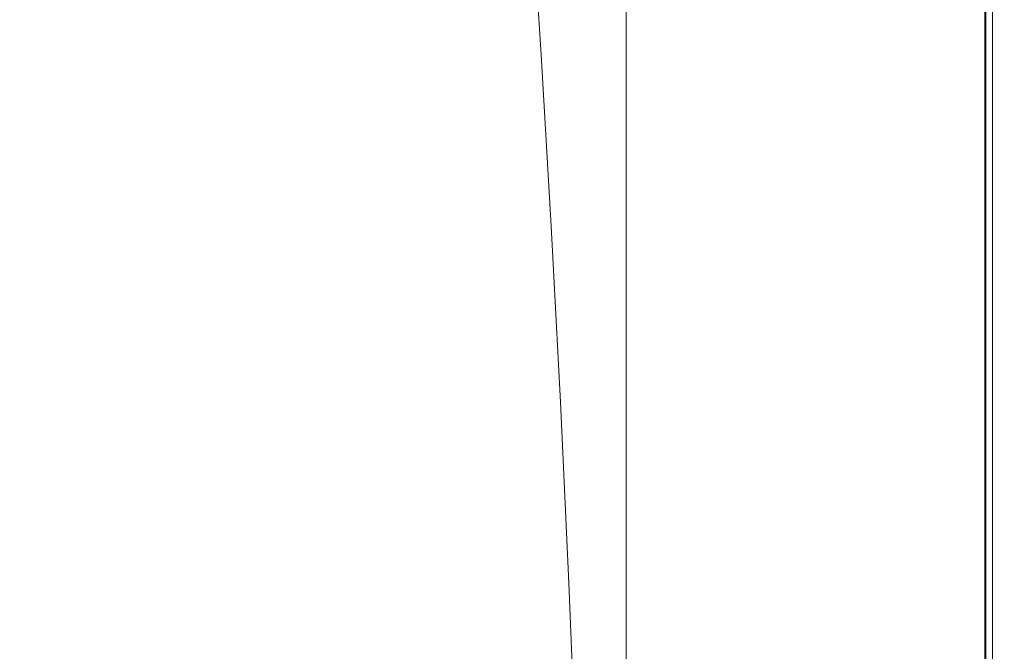
# Model space of a CAD drawing. Extents: x 147 to 2042, y 4373 to 5173.
# Drawn here: x 1932 to 2042, y 4964 to 5035 of the extents above; entities that cross this region are included whole.
import ezdxf

# ---------------------------------------------------------------- set-up
doc = ezdxf.new("R2010")
doc.units = 0
doc.header["$LTSCALE"] = 500
doc.header["$MEASUREMENT"] = 0
doc.layers.add('BONA_CERAMIKA', color=7, linetype='Continuous')

msp = doc.modelspace()

# ---------------------------------------------------------------- linework, layer by layer
at = {"layer": 'BONA_CERAMIKA', "lineweight": 0}
for points, invisible_edges in [([(1970.29, 5050.24, 425.04), (1972.89, 5033.98, 425.04), (1988.9, 5049.1, 425.04), (1987.6, 5066.21, 425.04)], 15), ([(1950.22, 5030.9, 425.04), (1970.29, 5050.24, 425.04), (1967.54, 5064.58, 425.04), (1945.82, 5044.62, 425.04)], 15), ([(1988.9, 5049.1, 424.04), (2000.62, 5058.18, 424.04), (2001.11, 5039.04, 424.04), (1990.11, 5030.58, 424.04)], 7), ([(2000.62, 5058.18, 425.04), (1988.9, 5049.1, 425.04), (1990.11, 5030.58, 425.04), (2001.11, 5039.04, 425.04)], 15), ([(1945.82, 5044.62, 425.04), (1941.18, 5056.31, 425.04), (1917.03, 5035.89, 425.04), (1923.39, 5024.28, 425.04)], 15), ([(1950.22, 5030.9, 425.04), (1954.36, 5015.66, 425.04), (1972.89, 5033.98, 425.04), (1970.29, 5050.24, 425.04)], 15), ([(1972.89, 5033.98, 425.04), (1975.31, 5016.47, 425.04), (1990.11, 5030.58, 425.04), (1988.9, 5049.1, 425.04)], 15), ([(1950.22, 5030.9, 425.04), (1945.82, 5044.62, 425.04), (1923.39, 5024.28, 425.04), (1929.41, 5011.22, 425.04)], 15), ([(1999.62, 5024.48, 378.97), (1999.62, 5024.48, 379.97), (1999.62, 5044.68, 379.97), (1999.62, 5044.68, 378.97)], 15), ([(1999.62, 5024.48, 379.97), (2004.91, 5024.48, 379.97), (2004.91, 5044.68, 379.97), (1999.62, 5044.68, 379.97)], 7), ([(2004.91, 5024.48, 378.97), (1999.62, 5024.48, 378.97), (1999.62, 5044.68, 378.97), (2004.91, 5044.68, 378.97)], 13), ([(2004.91, 5024.48, 379.97), (2010.2, 5024.48, 379.97), (2010.2, 5044.68, 379.97), (2004.91, 5044.68, 379.97)], 15), ([(2010.2, 5024.48, 378.97), (2004.91, 5024.48, 378.97), (2004.91, 5044.68, 378.97), (2010.2, 5044.68, 378.97)], 15), ([(2015.49, 5024.48, 424.04), (2009.36, 5023.18, 424.04), (2009.25, 5043.27, 424.04), (2015.49, 5044.68, 424.04)], 15), ([(2009.36, 5023.18, 425.04), (2015.49, 5024.48, 425.04), (2015.49, 5044.68, 425.04), (2009.25, 5043.27, 425.04)], 15), ([(2010.2, 5044.68, 379.97), (2010.2, 5024.48, 379.97), (2015.49, 5024.48, 379.97), (2015.49, 5044.68, 379.97)], 15), ([(2010.2, 5024.48, 378.97), (2010.2, 5044.68, 378.97), (2015.49, 5044.68, 378.97), (2015.49, 5024.48, 378.97)], 15), ([(2020.78, 5024.48, 424.04), (2015.49, 5024.48, 424.04), (2015.49, 5044.68, 424.04), (2020.78, 5044.68, 424.04)], 15), ([(2015.49, 5024.48, 425.04), (2020.78, 5024.48, 425.04), (2020.78, 5044.68, 425.04), (2015.49, 5044.68, 425.04)], 15), ([(2015.49, 5044.68, 379.97), (2015.49, 5024.48, 379.97), (2020.78, 5024.48, 379.97), (2020.78, 5044.68, 379.97)], 15), ([(2015.49, 5024.48, 378.97), (2015.49, 5044.68, 378.97), (2020.78, 5044.68, 378.97), (2020.78, 5024.48, 378.97)], 15), ([(2026.06, 5044.68, 424.04), (2026.06, 5024.48, 424.04), (2020.78, 5024.48, 424.04), (2020.78, 5044.68, 424.04)], 15), ([(2026.07, 5024.48, 425.04), (2026.07, 5044.68, 425.04), (2020.78, 5044.68, 425.04), (2020.78, 5024.48, 425.04)], 15), ([(2020.78, 5024.48, 379.97), (2026.06, 5024.48, 379.97), (2026.06, 5044.68, 379.97), (2020.78, 5044.68, 379.97)], 15), ([(2026.07, 5024.48, 378.97), (2020.78, 5024.48, 378.97), (2020.78, 5044.68, 378.97), (2026.07, 5044.68, 378.97)], 15), ([(2030.96, 5044.68, 423.91), (2030.96, 5024.48, 423.91), (2026.06, 5024.48, 424.04), (2026.06, 5044.68, 424.04)], 15), ([(2026.06, 5024.48, 379.97), (2030.99, 5024.48, 380.06), (2030.99, 5044.68, 380.06), (2026.06, 5044.68, 379.97)], 15), ([(2031.04, 5024.48, 424.91), (2031.04, 5044.68, 424.91), (2026.07, 5044.68, 425.04), (2026.07, 5024.48, 425.04)], 15), ([(2031.04, 5024.48, 379.06), (2026.07, 5024.48, 378.97), (2026.07, 5044.68, 378.97), (2031.04, 5044.68, 379.06)], 15), ([(2035.13, 5024.48, 423.53), (2030.96, 5024.48, 423.91), (2030.96, 5044.68, 423.91), (2035.13, 5044.68, 423.53)], 15), ([(2030.99, 5044.68, 380.06), (2030.99, 5024.48, 380.06), (2035.2, 5024.48, 380.31), (2035.2, 5044.68, 380.31)], 15), ([(2031.04, 5024.48, 424.91), (2035.33, 5024.48, 424.51), (2035.33, 5044.68, 424.51), (2031.04, 5044.68, 424.91)], 15), ([(2031.04, 5024.48, 379.06), (2031.04, 5044.68, 379.06), (2035.33, 5044.68, 379.31), (2035.33, 5024.48, 379.31)], 15), ([(2038.16, 5024.48, 422.83), (2035.13, 5024.48, 423.53), (2035.13, 5044.68, 423.53), (2038.16, 5044.68, 422.83)], 15), ([(2035.2, 5044.68, 380.31), (2035.2, 5024.48, 380.31), (2038.3, 5024.48, 380.78), (2038.3, 5044.68, 380.78)], 15), ([(2035.33, 5024.48, 424.51), (2038.64, 5024.48, 423.73), (2038.64, 5044.68, 423.73), (2035.33, 5044.68, 424.51)], 15), ([(2035.33, 5024.48, 379.31), (2035.33, 5044.68, 379.31), (2038.64, 5044.68, 379.83), (2038.64, 5024.48, 379.83)], 15), ([(2039.75, 5044.68, 421.8), (2039.75, 5024.48, 421.8), (2038.16, 5024.48, 422.83), (2038.16, 5044.68, 422.83)], 15), ([(2038.3, 5024.48, 380.78), (2039.87, 5024.48, 381.41), (2039.87, 5044.68, 381.41), (2038.3, 5044.68, 380.78)], 15), ([(2040.62, 5024.48, 422.42), (2040.63, 5044.68, 422.42), (2038.64, 5044.68, 423.73), (2038.64, 5024.48, 423.73)], 15), ([(2040.62, 5024.48, 380.68), (2038.64, 5024.48, 379.83), (2038.64, 5044.68, 379.83), (2040.62, 5044.68, 380.68)], 15), ([(2040.54, 5044.68, 420.1), (2040.54, 5024.48, 420.1), (2039.75, 5024.48, 421.8), (2039.75, 5044.68, 421.8)], 11), ([(2039.87, 5024.48, 381.41), (2040.56, 5024.48, 382.52), (2040.56, 5044.68, 382.52), (2039.87, 5044.68, 381.41)], 7), ([(2040.83, 5024.48, 417.22), (2040.54, 5024.48, 420.1), (2040.54, 5044.68, 420.1), (2040.83, 5044.68, 417.22)], 15), ([(2040.56, 5044.68, 382.52), (2040.56, 5024.48, 382.52), (2040.84, 5024.48, 384.8), (2040.84, 5044.68, 384.8)], 15), ([(2041.62, 5024.48, 420.35), (2041.62, 5044.68, 420.35), (2040.63, 5044.68, 422.42), (2040.62, 5024.48, 422.42)], 11), ([(2041.62, 5024.48, 382.2), (2040.62, 5024.48, 380.68), (2040.62, 5044.68, 380.68), (2041.62, 5044.68, 382.2)], 13), ([(2040.83, 5024.48, 412.93), (2040.83, 5024.48, 417.22), (2040.83, 5044.68, 417.22), (2040.83, 5044.68, 412.93)], 15), ([(2040.83, 5024.48, 388.61), (2040.83, 5024.48, 394.16), (2040.83, 5044.68, 394.16), (2040.83, 5044.68, 388.61)], 15), ([(2040.83, 5024.48, 394.16), (2040.83, 5024.48, 400.59), (2040.83, 5044.68, 400.59), (2040.83, 5044.68, 394.16)], 15), ([(2040.83, 5044.68, 400.59), (2040.83, 5024.48, 400.59), (2040.83, 5024.48, 407.11), (2040.83, 5044.68, 407.11)], 15), ([(2040.84, 5044.68, 384.8), (2040.84, 5024.48, 384.8), (2040.83, 5024.48, 388.61), (2040.83, 5044.68, 388.61)], 15), ([(2040.83, 5044.68, 407.11), (2040.83, 5024.48, 407.11), (2040.83, 5024.48, 412.93), (2040.83, 5044.68, 412.93)], 15), ([(2041.62, 5024.48, 420.35), (2041.95, 5024.48, 417.27), (2041.95, 5044.68, 417.27), (2041.62, 5044.68, 420.35)], 15), ([(2041.62, 5024.48, 382.2), (2041.62, 5044.68, 382.2), (2041.95, 5044.68, 384.74), (2041.95, 5024.48, 384.74)], 15), ([(2041.95, 5024.48, 417.27), (2041.95, 5024.48, 412.93), (2041.95, 5044.68, 412.93), (2041.95, 5044.68, 417.27)], 15), ([(2041.95, 5024.48, 394.16), (2041.95, 5024.48, 388.61), (2041.95, 5044.68, 388.61), (2041.95, 5044.68, 394.16)], 15), ([(2041.95, 5024.48, 400.59), (2041.95, 5024.48, 394.16), (2041.95, 5044.68, 394.16), (2041.95, 5044.68, 400.59)], 15), ([(2041.95, 5024.48, 400.59), (2041.95, 5044.68, 400.59), (2041.95, 5044.68, 407.11), (2041.95, 5024.48, 407.11)], 15), ([(2041.95, 5024.48, 384.74), (2041.95, 5044.68, 384.74), (2041.95, 5044.68, 388.61), (2041.95, 5024.48, 388.61)], 15), ([(2041.95, 5024.48, 407.11), (2041.95, 5044.68, 407.11), (2041.95, 5044.68, 412.93), (2041.95, 5024.48, 412.93)], 15), ([(2009.25, 5043.27, 424.04), (2009.36, 5023.18, 424.04), (2001.56, 5019.26, 424.04), (2001.11, 5039.04, 424.04)], 15), ([(2009.36, 5023.18, 425.04), (2009.25, 5043.27, 425.04), (2001.11, 5039.04, 425.04), (2001.56, 5019.26, 425.04)], 15), ([(2001.11, 5039.04, 424.04), (2001.56, 5019.26, 424.04), (1991.24, 5011.43, 424.04), (1990.11, 5030.58, 424.04)], 11), ([(2001.56, 5019.26, 425.04), (2001.11, 5039.04, 425.04), (1990.11, 5030.58, 425.04), (1991.24, 5011.43, 425.04)], 15), ([(1954.36, 5015.66, 425.04), (1958.23, 4999.39, 425.04), (1975.31, 5016.47, 425.04), (1972.89, 5033.98, 425.04)], 15), ([(1950.22, 5030.9, 425.04), (1929.41, 5011.22, 425.04), (1935.09, 4997.02, 425.04), (1954.36, 5015.66, 425.04)], 15), ([(1977.56, 4998.38, 425.04), (1991.24, 5011.43, 425.04), (1990.11, 5030.58, 425.04), (1975.31, 5016.47, 425.04)], 15), ([(1999.62, 5003.68, 378.97), (1999.62, 5003.68, 379.97), (1999.62, 5024.48, 379.97), (1999.62, 5024.48, 378.97)], 15), ([(1999.62, 5003.68, 379.97), (2004.91, 5003.68, 379.97), (2004.91, 5024.48, 379.97), (1999.62, 5024.48, 379.97)], 7), ([(2004.91, 5003.68, 378.97), (1999.62, 5003.68, 378.97), (1999.62, 5024.48, 378.97), (2004.91, 5024.48, 378.97)], 13), ([(2004.91, 5003.68, 379.97), (2010.2, 5003.68, 379.97), (2010.2, 5024.48, 379.97), (2004.91, 5024.48, 379.97)], 15), ([(2010.2, 5003.68, 378.97), (2004.91, 5003.68, 378.97), (2004.91, 5024.48, 378.97), (2010.2, 5024.48, 378.97)], 15), ([(2015.49, 5003.68, 424.04), (2009.47, 5002.48, 424.04), (2009.36, 5023.18, 424.04), (2015.49, 5024.48, 424.04)], 15), ([(2009.47, 5002.48, 425.04), (2015.49, 5003.68, 425.04), (2015.49, 5024.48, 425.04), (2009.36, 5023.18, 425.04)], 15), ([(2010.2, 5024.48, 379.97), (2010.2, 5003.68, 379.97), (2015.49, 5003.68, 379.97), (2015.49, 5024.48, 379.97)], 15), ([(2010.2, 5003.68, 378.97), (2010.2, 5024.48, 378.97), (2015.49, 5024.48, 378.97), (2015.49, 5003.68, 378.97)], 15), ([(2020.78, 5003.68, 424.04), (2015.49, 5003.68, 424.04), (2015.49, 5024.48, 424.04), (2020.78, 5024.48, 424.04)], 15), ([(2015.49, 5003.68, 425.04), (2020.78, 5003.68, 425.04), (2020.78, 5024.48, 425.04), (2015.49, 5024.48, 425.04)], 15), ([(2015.49, 5024.48, 379.97), (2015.49, 5003.68, 379.97), (2020.78, 5003.68, 379.97), (2020.78, 5024.48, 379.97)], 15), ([(2015.49, 5003.68, 378.97), (2015.49, 5024.48, 378.97), (2020.78, 5024.48, 378.97), (2020.78, 5003.68, 378.97)], 15), ([(2026.06, 5024.48, 424.04), (2026.06, 5003.68, 424.04), (2020.78, 5003.68, 424.04), (2020.78, 5024.48, 424.04)], 15), ([(2026.07, 5003.68, 425.04), (2026.07, 5024.48, 425.04), (2020.78, 5024.48, 425.04), (2020.78, 5003.68, 425.04)], 15), ([(2020.78, 5003.68, 379.97), (2026.06, 5003.68, 379.97), (2026.06, 5024.48, 379.97), (2020.78, 5024.48, 379.97)], 15), ([(2026.07, 5003.68, 378.97), (2020.78, 5003.68, 378.97), (2020.78, 5024.48, 378.97), (2026.07, 5024.48, 378.97)], 15), ([(2030.96, 5024.48, 423.91), (2030.96, 5003.68, 423.91), (2026.06, 5003.68, 424.04), (2026.06, 5024.48, 424.04)], 15), ([(2026.06, 5003.68, 379.97), (2030.99, 5003.68, 380.06), (2030.99, 5024.48, 380.06), (2026.06, 5024.48, 379.97)], 15), ([(2031.04, 5003.68, 424.91), (2031.04, 5024.48, 424.91), (2026.07, 5024.48, 425.04), (2026.07, 5003.68, 425.04)], 15), ([(2031.04, 5003.68, 379.06), (2026.07, 5003.68, 378.97), (2026.07, 5024.48, 378.97), (2031.04, 5024.48, 379.06)], 15), ([(2035.13, 5003.68, 423.53), (2030.96, 5003.68, 423.91), (2030.96, 5024.48, 423.91), (2035.13, 5024.48, 423.53)], 15), ([(2030.99, 5024.48, 380.06), (2030.99, 5003.68, 380.06), (2035.2, 5003.68, 380.31), (2035.2, 5024.48, 380.31)], 15), ([(2031.04, 5003.68, 424.91), (2035.33, 5003.68, 424.51), (2035.33, 5024.48, 424.51), (2031.04, 5024.48, 424.91)], 15), ([(2031.04, 5003.68, 379.06), (2031.04, 5024.48, 379.06), (2035.33, 5024.48, 379.31), (2035.33, 5003.68, 379.31)], 15), ([(2038.16, 5003.68, 422.83), (2035.13, 5003.68, 423.53), (2035.13, 5024.48, 423.53), (2038.16, 5024.48, 422.83)], 15), ([(2035.2, 5024.48, 380.31), (2035.2, 5003.68, 380.31), (2038.3, 5003.68, 380.78), (2038.3, 5024.48, 380.78)], 15), ([(2035.33, 5003.68, 424.51), (2038.64, 5003.68, 423.73), (2038.64, 5024.48, 423.73), (2035.33, 5024.48, 424.51)], 15), ([(2035.33, 5003.68, 379.31), (2035.33, 5024.48, 379.31), (2038.64, 5024.48, 379.83), (2038.64, 5003.68, 379.83)], 15), ([(2039.75, 5024.48, 421.8), (2039.75, 5003.68, 421.8), (2038.16, 5003.68, 422.83), (2038.16, 5024.48, 422.83)], 15), ([(2038.3, 5003.68, 380.78), (2039.87, 5003.68, 381.41), (2039.87, 5024.48, 381.41), (2038.3, 5024.48, 380.78)], 15), ([(2040.63, 5003.68, 422.42), (2040.62, 5024.48, 422.42), (2038.64, 5024.48, 423.73), (2038.64, 5003.68, 423.73)], 15), ([(2040.62, 5003.68, 380.68), (2038.64, 5003.68, 379.83), (2038.64, 5024.48, 379.83), (2040.62, 5024.48, 380.68)], 15), ([(2040.54, 5024.48, 420.1), (2040.54, 5003.68, 420.1), (2039.75, 5003.68, 421.8), (2039.75, 5024.48, 421.8)], 11), ([(2039.87, 5003.68, 381.41), (2040.56, 5003.68, 382.52), (2040.56, 5024.48, 382.52), (2039.87, 5024.48, 381.41)], 7), ([(2040.83, 5003.68, 417.22), (2040.54, 5003.68, 420.1), (2040.54, 5024.48, 420.1), (2040.83, 5024.48, 417.22)], 15), ([(2040.56, 5024.48, 382.52), (2040.56, 5003.68, 382.52), (2040.84, 5003.68, 384.8), (2040.84, 5024.48, 384.8)], 15), ([(2041.62, 5003.68, 420.35), (2041.62, 5024.48, 420.35), (2040.62, 5024.48, 422.42), (2040.63, 5003.68, 422.42)], 11), ([(2041.62, 5003.68, 382.2), (2040.62, 5003.68, 380.68), (2040.62, 5024.48, 380.68), (2041.62, 5024.48, 382.2)], 13), ([(2040.83, 5003.68, 388.61), (2040.83, 5003.68, 394.16), (2040.83, 5024.48, 394.16), (2040.83, 5024.48, 388.61)], 15), ([(2040.83, 5003.68, 394.16), (2040.83, 5003.68, 400.59), (2040.83, 5024.48, 400.59), (2040.83, 5024.48, 394.16)], 15), ([(2040.83, 5024.48, 407.11), (2040.83, 5003.68, 407.11), (2040.83, 5003.68, 412.93), (2040.83, 5024.48, 412.93)], 15), ([(2040.83, 5024.48, 400.59), (2040.83, 5003.68, 400.59), (2040.83, 5003.68, 407.11), (2040.83, 5024.48, 407.11)], 15), ([(2040.83, 5003.68, 412.93), (2040.83, 5003.68, 417.22), (2040.83, 5024.48, 417.22), (2040.83, 5024.48, 412.93)], 15), ([(2040.84, 5024.48, 384.8), (2040.84, 5003.68, 384.8), (2040.83, 5003.68, 388.61), (2040.83, 5024.48, 388.61)], 15), ([(2041.62, 5003.68, 420.35), (2041.95, 5003.68, 417.27), (2041.95, 5024.48, 417.27), (2041.62, 5024.48, 420.35)], 15), ([(2041.62, 5003.68, 382.2), (2041.62, 5024.48, 382.2), (2041.95, 5024.48, 384.74), (2041.95, 5003.68, 384.74)], 15), ([(2041.95, 5003.68, 394.16), (2041.95, 5003.68, 388.61), (2041.95, 5024.48, 388.61), (2041.95, 5024.48, 394.16)], 15), ([(2041.95, 5003.68, 400.59), (2041.95, 5003.68, 394.16), (2041.95, 5024.48, 394.16), (2041.95, 5024.48, 400.59)], 15), ([(2041.95, 5003.68, 407.11), (2041.95, 5024.48, 407.11), (2041.95, 5024.48, 412.93), (2041.95, 5003.68, 412.93)], 15), ([(2041.95, 5003.68, 400.59), (2041.95, 5024.48, 400.59), (2041.95, 5024.48, 407.11), (2041.95, 5003.68, 407.11)], 15), ([(2041.95, 5003.68, 417.27), (2041.95, 5003.68, 412.93), (2041.95, 5024.48, 412.93), (2041.95, 5024.48, 417.27)], 15), ([(2041.95, 5003.68, 384.74), (2041.95, 5024.48, 384.74), (2041.95, 5024.48, 388.61), (2041.95, 5003.68, 388.61)], 15), ([(2009.36, 5023.18, 424.04), (2009.47, 5002.48, 424.04), (2001.97, 4998.89, 424.04), (2001.56, 5019.26, 424.04)], 15), ([(2009.47, 5002.48, 425.04), (2009.36, 5023.18, 425.04), (2001.56, 5019.26, 425.04), (2001.97, 4998.89, 425.04)], 15), ([(2001.56, 5019.26, 424.04), (2001.97, 4998.89, 424.04), (1992.27, 4991.71, 424.04), (1991.24, 5011.43, 424.04)], 11), ([(2001.97, 4998.89, 425.04), (2001.56, 5019.26, 425.04), (1991.24, 5011.43, 425.04), (1992.27, 4991.71, 425.04)], 15), ([(1961.83, 4982.57, 425.04), (1977.56, 4998.38, 425.04), (1975.31, 5016.47, 425.04), (1958.23, 4999.39, 425.04)], 15), ([(1954.36, 5015.66, 425.04), (1935.09, 4997.02, 425.04), (1940.4, 4982, 425.04), (1958.23, 4999.39, 425.04)], 15), ([(1929.41, 5011.22, 425.04), (1909.92, 4994.2, 425.04), (1916.85, 4980.91, 425.04), (1935.09, 4997.02, 425.04)], 15), ([(1979.64, 4979.74, 425.04), (1992.27, 4991.71, 425.04), (1991.24, 5011.43, 425.04), (1977.56, 4998.38, 425.04)], 15), ([(1999.62, 4982.32, 378.97), (1999.62, 4982.32, 379.97), (1999.62, 5003.68, 379.97), (1999.62, 5003.68, 378.97)], 15), ([(2004.91, 4982.32, 379.97), (2004.91, 5003.68, 379.97), (1999.62, 5003.68, 379.97), (1999.62, 4982.32, 379.97)], 11), ([(2004.91, 5003.68, 378.97), (2004.91, 4982.32, 378.97), (1999.62, 4982.32, 378.97), (1999.62, 5003.68, 378.97)], 11), ([(2010.2, 4982.32, 379.97), (2010.2, 5003.68, 379.97), (2004.91, 5003.68, 379.97), (2004.91, 4982.32, 379.97)], 15), ([(2010.2, 5003.68, 378.97), (2010.2, 4982.32, 378.97), (2004.91, 4982.32, 378.97), (2004.91, 5003.68, 378.97)], 15), ([(2009.56, 4981.24, 424.04), (2009.47, 5002.48, 424.04), (2015.49, 5003.68, 424.04), (2015.49, 4982.32, 424.04)], 15), ([(2009.47, 5002.48, 425.04), (2009.56, 4981.24, 425.04), (2015.49, 4982.32, 425.04), (2015.49, 5003.68, 425.04)], 15), ([(2015.49, 5003.68, 379.97), (2010.2, 5003.68, 379.97), (2010.2, 4982.32, 379.97), (2015.49, 4982.32, 379.97)], 15), ([(2010.2, 5003.68, 378.97), (2015.49, 5003.68, 378.97), (2015.49, 4982.32, 378.97), (2010.2, 4982.32, 378.97)], 15), ([(2015.49, 4982.32, 424.04), (2015.49, 5003.68, 424.04), (2020.78, 5003.68, 424.04), (2020.78, 4982.32, 424.04)], 15), ([(2015.49, 5003.68, 425.04), (2015.49, 4982.32, 425.04), (2020.78, 4982.32, 425.04), (2020.78, 5003.68, 425.04)], 15), ([(2020.78, 5003.68, 379.97), (2015.49, 5003.68, 379.97), (2015.49, 4982.32, 379.97), (2020.78, 4982.32, 379.97)], 15), ([(2015.49, 5003.68, 378.97), (2020.78, 5003.68, 378.97), (2020.78, 4982.32, 378.97), (2015.49, 4982.32, 378.97)], 15), ([(2020.78, 5003.68, 424.04), (2026.06, 5003.68, 424.04), (2026.06, 4982.32, 424.04), (2020.78, 4982.32, 424.04)], 15), ([(2026.07, 5003.68, 425.04), (2020.78, 5003.68, 425.04), (2020.78, 4982.32, 425.04), (2026.07, 4982.32, 425.04)], 15), ([(2026.06, 4982.32, 379.97), (2026.06, 5003.68, 379.97), (2020.78, 5003.68, 379.97), (2020.78, 4982.32, 379.97)], 15), ([(2026.07, 5003.68, 378.97), (2026.07, 4982.32, 378.97), (2020.78, 4982.32, 378.97), (2020.78, 5003.68, 378.97)], 15), ([(2026.06, 5003.68, 424.04), (2030.96, 5003.68, 423.91), (2030.96, 4982.32, 423.91), (2026.06, 4982.32, 424.04)], 15), ([(2030.99, 4982.32, 380.06), (2030.99, 5003.68, 380.06), (2026.06, 5003.68, 379.97), (2026.06, 4982.32, 379.97)], 15), ([(2031.04, 5003.68, 424.91), (2026.07, 5003.68, 425.04), (2026.07, 4982.32, 425.04), (2031.04, 4982.32, 424.91)], 15), ([(2031.04, 5003.68, 379.06), (2031.04, 4982.32, 379.06), (2026.07, 4982.32, 378.97), (2026.07, 5003.68, 378.97)], 15), ([(2030.96, 4982.32, 423.91), (2030.96, 5003.68, 423.91), (2035.13, 5003.68, 423.53), (2035.13, 4982.32, 423.53)], 15), ([(2035.2, 5003.68, 380.31), (2030.99, 5003.68, 380.06), (2030.99, 4982.32, 380.06), (2035.2, 4982.32, 380.31)], 15), ([(2031.04, 5003.68, 424.91), (2031.04, 4982.32, 424.91), (2035.33, 4982.32, 424.51), (2035.33, 5003.68, 424.51)], 15), ([(2031.04, 5003.68, 379.06), (2035.33, 5003.68, 379.31), (2035.33, 4982.32, 379.31), (2031.04, 4982.32, 379.06)], 15), ([(2035.13, 4982.32, 423.53), (2035.13, 5003.68, 423.53), (2038.16, 5003.68, 422.83), (2038.16, 4982.32, 422.83)], 15), ([(2038.3, 5003.68, 380.78), (2035.2, 5003.68, 380.31), (2035.2, 4982.32, 380.31), (2038.3, 4982.32, 380.78)], 15), ([(2035.33, 5003.68, 424.51), (2035.33, 4982.32, 424.51), (2038.64, 4982.32, 423.73), (2038.64, 5003.68, 423.73)], 15), ([(2035.33, 5003.68, 379.31), (2038.64, 5003.68, 379.83), (2038.64, 4982.32, 379.83), (2035.33, 4982.32, 379.31)], 15), ([(2038.16, 5003.68, 422.83), (2039.75, 5003.68, 421.8), (2039.75, 4982.32, 421.8), (2038.16, 4982.32, 422.83)], 15), ([(2039.87, 4982.32, 381.41), (2039.87, 5003.68, 381.41), (2038.3, 5003.68, 380.78), (2038.3, 4982.32, 380.78)], 15), ([(2040.63, 5003.68, 422.42), (2038.64, 5003.68, 423.73), (2038.64, 4982.32, 423.73), (2040.63, 4982.32, 422.42)], 15), ([(2040.62, 5003.68, 380.68), (2040.62, 4982.32, 380.68), (2038.64, 4982.32, 379.83), (2038.64, 5003.68, 379.83)], 15), ([(2039.75, 5003.68, 421.8), (2040.54, 5003.68, 420.1), (2040.54, 4982.32, 420.1), (2039.75, 4982.32, 421.8)], 7), ([(2040.56, 4982.32, 382.52), (2040.56, 5003.68, 382.52), (2039.87, 5003.68, 381.41), (2039.87, 4982.32, 381.41)], 11), ([(2040.54, 4982.32, 420.1), (2040.54, 5003.68, 420.1), (2040.83, 5003.68, 417.22), (2040.83, 4982.32, 417.22)], 15), ([(2040.84, 5003.68, 384.8), (2040.56, 5003.68, 382.52), (2040.56, 4982.32, 382.52), (2040.84, 4982.32, 384.8)], 15), ([(2041.62, 5003.68, 382.2), (2041.62, 4982.32, 382.2), (2040.62, 4982.32, 380.68), (2040.62, 5003.68, 380.68)], 11), ([(2041.62, 5003.68, 420.35), (2040.63, 5003.68, 422.42), (2040.63, 4982.32, 422.42), (2041.62, 4982.32, 420.35)], 13), ([(2040.83, 4982.32, 417.22), (2040.83, 5003.68, 417.22), (2040.83, 5003.68, 412.93), (2040.83, 4982.32, 412.93)], 15), ([(2040.83, 4982.32, 394.16), (2040.83, 5003.68, 394.16), (2040.83, 5003.68, 388.61), (2040.83, 4982.32, 388.61)], 15), ([(2040.83, 4982.32, 400.59), (2040.83, 5003.68, 400.59), (2040.83, 5003.68, 394.16), (2040.83, 4982.32, 394.16)], 15), ([(2040.83, 5003.68, 407.11), (2040.83, 5003.68, 400.59), (2040.83, 4982.32, 400.59), (2040.83, 4982.32, 407.11)], 15), ([(2040.83, 5003.68, 388.61), (2040.84, 5003.68, 384.8), (2040.84, 4982.32, 384.8), (2040.83, 4982.32, 388.61)], 15), ([(2040.83, 5003.68, 412.93), (2040.83, 5003.68, 407.11), (2040.83, 4982.32, 407.11), (2040.83, 4982.32, 412.93)], 15), ([(2041.62, 5003.68, 420.35), (2041.62, 4982.32, 420.35), (2041.95, 4982.32, 417.27), (2041.95, 5003.68, 417.27)], 15), ([(2041.62, 5003.68, 382.2), (2041.95, 5003.68, 384.74), (2041.95, 4982.32, 384.74), (2041.62, 4982.32, 382.2)], 15), ([(2041.95, 5003.68, 417.27), (2041.95, 4982.32, 417.27), (2041.95, 4982.32, 412.93), (2041.95, 5003.68, 412.93)], 15), ([(2041.95, 5003.68, 394.16), (2041.95, 4982.32, 394.16), (2041.95, 4982.32, 388.61), (2041.95, 5003.68, 388.61)], 15), ([(2041.95, 5003.68, 400.59), (2041.95, 4982.32, 400.59), (2041.95, 4982.32, 394.16), (2041.95, 5003.68, 394.16)], 15), ([(2041.95, 5003.68, 400.59), (2041.95, 5003.68, 407.11), (2041.95, 4982.32, 407.11), (2041.95, 4982.32, 400.59)], 15), ([(2041.95, 5003.68, 384.74), (2041.95, 5003.68, 388.61), (2041.95, 4982.32, 388.61), (2041.95, 4982.32, 384.74)], 15), ([(2041.95, 5003.68, 407.11), (2041.95, 5003.68, 412.93), (2041.95, 4982.32, 412.93), (2041.95, 4982.32, 407.11)], 15), ([(2001.97, 4998.89, 424.04), (2009.47, 5002.48, 424.04), (2009.56, 4981.24, 424.04), (2002.35, 4977.98, 424.04)], 15), ([(2009.47, 5002.48, 425.04), (2001.97, 4998.89, 425.04), (2002.35, 4977.98, 425.04), (2009.56, 4981.24, 425.04)], 15), ([(1961.83, 4982.57, 425.04), (1958.23, 4999.39, 425.04), (1940.4, 4982, 425.04), (1945.33, 4966.48, 425.04)], 15), ([(1992.27, 4991.71, 424.04), (2001.97, 4998.89, 424.04), (2002.35, 4977.98, 424.04), (1993.22, 4971.47, 424.04)], 7), ([(2001.97, 4998.89, 425.04), (1992.27, 4991.71, 425.04), (1993.22, 4971.47, 425.04), (2002.35, 4977.98, 425.04)], 15), ([(1965.15, 4965.25, 425.04), (1979.64, 4979.74, 425.04), (1977.56, 4998.38, 425.04), (1961.83, 4982.57, 425.04)], 15), ([(1935.09, 4997.02, 425.04), (1916.85, 4980.91, 425.04), (1923.33, 4966.97, 425.04), (1940.4, 4982, 425.04)], 15), ([(1979.64, 4979.74, 425.04), (1981.53, 4960.61, 425.04), (1993.22, 4971.47, 425.04), (1992.27, 4991.71, 425.04)], 15), ([(1965.15, 4965.25, 425.04), (1961.83, 4982.57, 425.04), (1945.33, 4966.48, 425.04), (1949.87, 4950.49, 425.04)], 15), ([(1999.62, 4960.47, 378.97), (1999.62, 4960.47, 379.97), (1999.62, 4982.32, 379.97), (1999.62, 4982.32, 378.97)], 15), ([(2004.91, 4960.47, 379.97), (2004.91, 4982.32, 379.97), (1999.62, 4982.32, 379.97), (1999.62, 4960.47, 379.97)], 11), ([(2004.91, 4982.32, 378.97), (2004.91, 4960.47, 378.97), (1999.62, 4960.47, 378.97), (1999.62, 4982.32, 378.97)], 11), ([(2010.2, 4960.47, 379.97), (2010.2, 4982.32, 379.97), (2004.91, 4982.32, 379.97), (2004.91, 4960.47, 379.97)], 15), ([(2010.2, 4982.32, 378.97), (2010.2, 4960.47, 378.97), (2004.91, 4960.47, 378.97), (2004.91, 4982.32, 378.97)], 15), ([(2009.65, 4959.49, 424.04), (2009.56, 4981.24, 424.04), (2015.49, 4982.32, 424.04), (2015.49, 4960.47, 424.04)], 15), ([(2009.56, 4981.24, 425.04), (2009.65, 4959.49, 425.04), (2015.49, 4960.47, 425.04), (2015.49, 4982.32, 425.04)], 15), ([(2015.49, 4982.32, 379.97), (2010.2, 4982.32, 379.97), (2010.2, 4960.47, 379.97), (2015.49, 4960.47, 379.97)], 15), ([(2010.2, 4982.32, 378.97), (2015.49, 4982.32, 378.97), (2015.49, 4960.47, 378.97), (2010.2, 4960.47, 378.97)], 15), ([(2015.49, 4960.47, 424.04), (2015.49, 4982.32, 424.04), (2020.78, 4982.32, 424.04), (2020.78, 4960.47, 424.04)], 15), ([(2015.49, 4982.32, 425.04), (2015.49, 4960.47, 425.04), (2020.78, 4960.47, 425.04), (2020.78, 4982.32, 425.04)], 15), ([(2020.78, 4982.32, 379.97), (2015.49, 4982.32, 379.97), (2015.49, 4960.47, 379.97), (2020.78, 4960.47, 379.97)], 15), ([(2015.49, 4982.32, 378.97), (2020.78, 4982.32, 378.97), (2020.78, 4960.47, 378.97), (2015.49, 4960.47, 378.97)], 15), ([(2020.78, 4982.32, 424.04), (2026.06, 4982.32, 424.04), (2026.06, 4960.47, 424.04), (2020.78, 4960.47, 424.04)], 15), ([(2026.07, 4982.32, 425.04), (2020.78, 4982.32, 425.04), (2020.78, 4960.47, 425.04), (2026.07, 4960.47, 425.04)], 15), ([(2026.06, 4960.47, 379.97), (2026.06, 4982.32, 379.97), (2020.78, 4982.32, 379.97), (2020.78, 4960.47, 379.97)], 15), ([(2026.07, 4982.32, 378.97), (2026.07, 4960.47, 378.97), (2020.78, 4960.47, 378.97), (2020.78, 4982.32, 378.97)], 15), ([(2026.06, 4982.32, 424.04), (2030.96, 4982.32, 423.91), (2030.96, 4960.47, 423.91), (2026.06, 4960.47, 424.04)], 15), ([(2030.99, 4960.47, 380.06), (2030.99, 4982.32, 380.06), (2026.06, 4982.32, 379.97), (2026.06, 4960.47, 379.97)], 15), ([(2031.04, 4982.32, 424.91), (2026.07, 4982.32, 425.04), (2026.07, 4960.47, 425.04), (2031.04, 4960.47, 424.91)], 15), ([(2031.04, 4982.32, 379.06), (2031.04, 4960.47, 379.06), (2026.07, 4960.47, 378.97), (2026.07, 4982.32, 378.97)], 15), ([(2030.96, 4960.47, 423.91), (2030.96, 4982.32, 423.91), (2035.13, 4982.32, 423.53), (2035.13, 4960.47, 423.53)], 15), ([(2035.2, 4982.32, 380.31), (2030.99, 4982.32, 380.06), (2030.99, 4960.47, 380.06), (2035.2, 4960.47, 380.31)], 15), ([(2031.04, 4982.32, 424.91), (2031.04, 4960.47, 424.91), (2035.33, 4960.47, 424.51), (2035.33, 4982.32, 424.51)], 15), ([(2031.04, 4982.32, 379.06), (2035.33, 4982.32, 379.31), (2035.33, 4960.47, 379.31), (2031.04, 4960.47, 379.06)], 15), ([(2035.13, 4960.47, 423.53), (2035.13, 4982.32, 423.53), (2038.16, 4982.32, 422.83), (2038.16, 4960.47, 422.83)], 15), ([(2038.3, 4982.32, 380.78), (2035.2, 4982.32, 380.31), (2035.2, 4960.47, 380.31), (2038.3, 4960.47, 380.78)], 15), ([(2035.33, 4982.32, 424.51), (2035.33, 4960.47, 424.51), (2038.64, 4960.47, 423.73), (2038.64, 4982.32, 423.73)], 15), ([(2035.33, 4982.32, 379.31), (2038.64, 4982.32, 379.83), (2038.64, 4960.47, 379.83), (2035.33, 4960.47, 379.31)], 15), ([(2038.16, 4982.32, 422.83), (2039.75, 4982.32, 421.8), (2039.75, 4960.47, 421.8), (2038.16, 4960.47, 422.83)], 15), ([(2039.87, 4960.47, 381.41), (2039.87, 4982.32, 381.41), (2038.3, 4982.32, 380.78), (2038.3, 4960.47, 380.78)], 15), ([(2040.63, 4982.32, 422.42), (2038.64, 4982.32, 423.73), (2038.64, 4960.47, 423.73), (2040.63, 4960.47, 422.42)], 15), ([(2040.62, 4982.32, 380.68), (2040.62, 4960.47, 380.68), (2038.64, 4960.47, 379.83), (2038.64, 4982.32, 379.83)], 15), ([(2039.75, 4982.32, 421.8), (2040.54, 4982.32, 420.1), (2040.54, 4960.47, 420.1), (2039.75, 4960.47, 421.8)], 7), ([(2040.56, 4960.47, 382.52), (2040.56, 4982.32, 382.52), (2039.87, 4982.32, 381.41), (2039.87, 4960.47, 381.41)], 11), ([(2040.54, 4960.47, 420.1), (2040.54, 4982.32, 420.1), (2040.83, 4982.32, 417.22), (2040.83, 4960.47, 417.22)], 15), ([(2040.84, 4982.32, 384.8), (2040.56, 4982.32, 382.52), (2040.56, 4960.47, 382.52), (2040.84, 4960.47, 384.8)], 15), ([(2041.62, 4982.32, 382.2), (2041.62, 4960.47, 382.2), (2040.62, 4960.47, 380.68), (2040.62, 4982.32, 380.68)], 11), ([(2041.62, 4982.32, 420.35), (2040.63, 4982.32, 422.42), (2040.63, 4960.47, 422.42), (2041.62, 4960.47, 420.35)], 13), ([(2040.83, 4960.47, 417.22), (2040.83, 4982.32, 417.22), (2040.83, 4982.32, 412.93), (2040.83, 4960.47, 412.93)], 15), ([(2040.83, 4960.47, 394.16), (2040.83, 4982.32, 394.16), (2040.83, 4982.32, 388.61), (2040.83, 4960.47, 388.61)], 15), ([(2040.83, 4960.47, 400.59), (2040.83, 4982.32, 400.59), (2040.83, 4982.32, 394.16), (2040.83, 4960.47, 394.16)], 15), ([(2040.83, 4982.32, 407.11), (2040.83, 4982.32, 400.59), (2040.83, 4960.47, 400.59), (2040.83, 4960.47, 407.11)], 15), ([(2040.83, 4982.32, 388.61), (2040.84, 4982.32, 384.8), (2040.84, 4960.47, 384.8), (2040.83, 4960.47, 388.61)], 15), ([(2040.83, 4982.32, 412.93), (2040.83, 4982.32, 407.11), (2040.83, 4960.47, 407.11), (2040.83, 4960.47, 412.93)], 15), ([(2041.62, 4982.32, 420.35), (2041.62, 4960.47, 420.35), (2041.95, 4960.47, 417.27), (2041.95, 4982.32, 417.27)], 15), ([(2041.62, 4982.32, 382.2), (2041.95, 4982.32, 384.74), (2041.95, 4960.47, 384.74), (2041.62, 4960.47, 382.2)], 15), ([(2041.95, 4982.32, 417.27), (2041.95, 4960.47, 417.27), (2041.95, 4960.47, 412.93), (2041.95, 4982.32, 412.93)], 15), ([(2041.95, 4982.32, 394.16), (2041.95, 4960.47, 394.16), (2041.95, 4960.47, 388.61), (2041.95, 4982.32, 388.61)], 15), ([(2041.95, 4982.32, 400.59), (2041.95, 4960.47, 400.59), (2041.95, 4960.47, 394.16), (2041.95, 4982.32, 394.16)], 15), ([(2041.95, 4982.32, 400.59), (2041.95, 4982.32, 407.11), (2041.95, 4960.47, 407.11), (2041.95, 4960.47, 400.59)], 15), ([(2041.95, 4982.32, 384.74), (2041.95, 4982.32, 388.61), (2041.95, 4960.47, 388.61), (2041.95, 4960.47, 384.74)], 15), ([(2041.95, 4982.32, 407.11), (2041.95, 4982.32, 412.93), (2041.95, 4960.47, 412.93), (2041.95, 4960.47, 407.11)], 15), ([(1945.33, 4966.48, 425.04), (1940.4, 4982, 425.04), (1923.33, 4966.97, 425.04), (1929.35, 4952.57, 425.04)], 15), ([(2002.35, 4977.98, 424.04), (2009.56, 4981.24, 424.04), (2009.65, 4959.49, 424.04), (2002.69, 4956.58, 424.04)], 15), ([(2009.56, 4981.24, 425.04), (2002.35, 4977.98, 425.04), (2002.69, 4956.58, 425.04), (2009.65, 4959.49, 425.04)], 15), ([(1965.15, 4965.25, 425.04), (1968.17, 4947.47, 425.04), (1981.53, 4960.61, 425.04), (1979.64, 4979.74, 425.04)], 15), ([(1993.22, 4971.47, 424.04), (2002.35, 4977.98, 424.04), (2002.69, 4956.58, 424.04), (1994.08, 4950.75, 424.04)], 7), ([(2002.35, 4977.98, 425.04), (1993.22, 4971.47, 425.04), (1994.08, 4950.75, 425.04), (2002.69, 4956.58, 425.04)], 15), ([(1981.53, 4960.61, 425.04), (1983.24, 4941.03, 425.04), (1994.08, 4950.75, 425.04), (1993.22, 4971.47, 425.04)], 15), ([(1949.87, 4950.49, 425.04), (1945.33, 4966.48, 425.04), (1929.35, 4952.57, 425.04), (1934.9, 4937.74, 425.04)], 15), ([(1965.15, 4965.25, 425.04), (1949.87, 4950.49, 425.04), (1954.02, 4934.08, 425.04), (1968.17, 4947.47, 425.04)], 15)]:
    msp.add_3dface(points, dxfattribs=dict(at, invisible_edges=invisible_edges))

doc.saveas('drawing.dxf')
